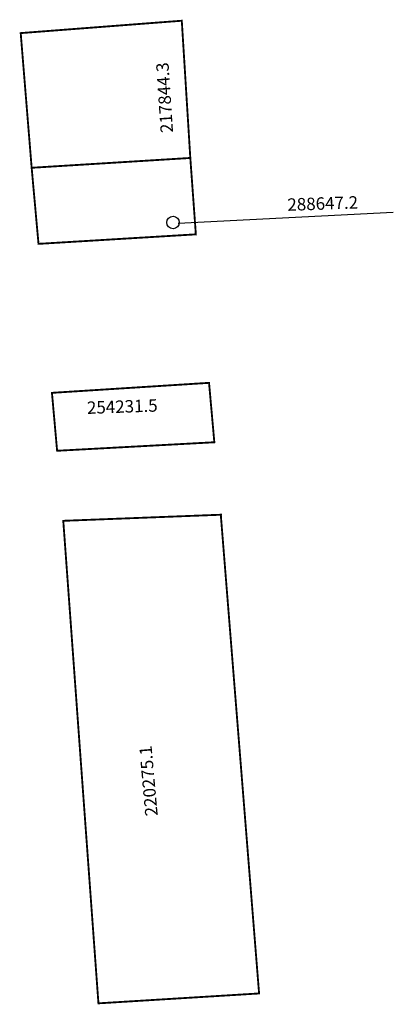
# Model space of a CAD drawing. Extents: x 182130 to 182190, y 1678073 to 1678231.
import ezdxf

# ---------------------------------------------------------------- set-up
doc = ezdxf.new("R2010")
doc.units = 0
doc.header["$MEASUREMENT"] = 0
doc.layers.add('DM1', color=1, linetype='CONTINUOUS')

msp = doc.modelspace()

# ---------------------------------------------------------------- linework, layer by layer
at = {"layer": 'DM1'}
msp.add_line((182155, 1678198.61), (182189.57, 1678200.36), dxfattribs=at)
at = {"layer": 'DM1', "const_width": 0.3}
for points in [[(182156.96, 1678209.1), (182155.59, 1678231.18), (182129.71, 1678229.19), (182131.47, 1678207.52)], [(182131.47, 1678207.52), (182156.96, 1678209.1), (182157.85, 1678196.81), (182132.57, 1678195.28), (182131.47, 1678207.52)], [(182160.82, 1678163.36), (182159.97, 1678172.92), (182134.73, 1678171.31), (182135.56, 1678161.99), (182160.82, 1678163.36)], [(182162.07, 1678151.71), (182136.55, 1678150.72), (182142.2, 1678073.09), (182168.01, 1678074.68), (182161.85, 1678151.79)]]:
    msp.add_lwpolyline(points, dxfattribs=at)
at = {"layer": 'DM1'}
msp.add_circle((182154.18, 1678198.72), 1, dxfattribs=at)

# ---------------------------------------------------------------- texts
at = {"layer": 'DM1', "char_height": 2, "attachment_point": 1}
for s, insert, width, rotation in [('217844.3', (182152.2, 1678213.07), 14.1627, 93.7826), ('288647.2', (182172.52, 1678202.58), 13.4393, 1.9921), ('254231.5', (182140.32, 1678169.91), 13.4393, 1.9921), ('220275.1', (182149.74, 1678103.12), 17.2355, 95.0538)]:
    msp.add_mtext(s, dxfattribs=dict(at, insert=insert, width=width, rotation=rotation))

doc.saveas('drawing.dxf')
